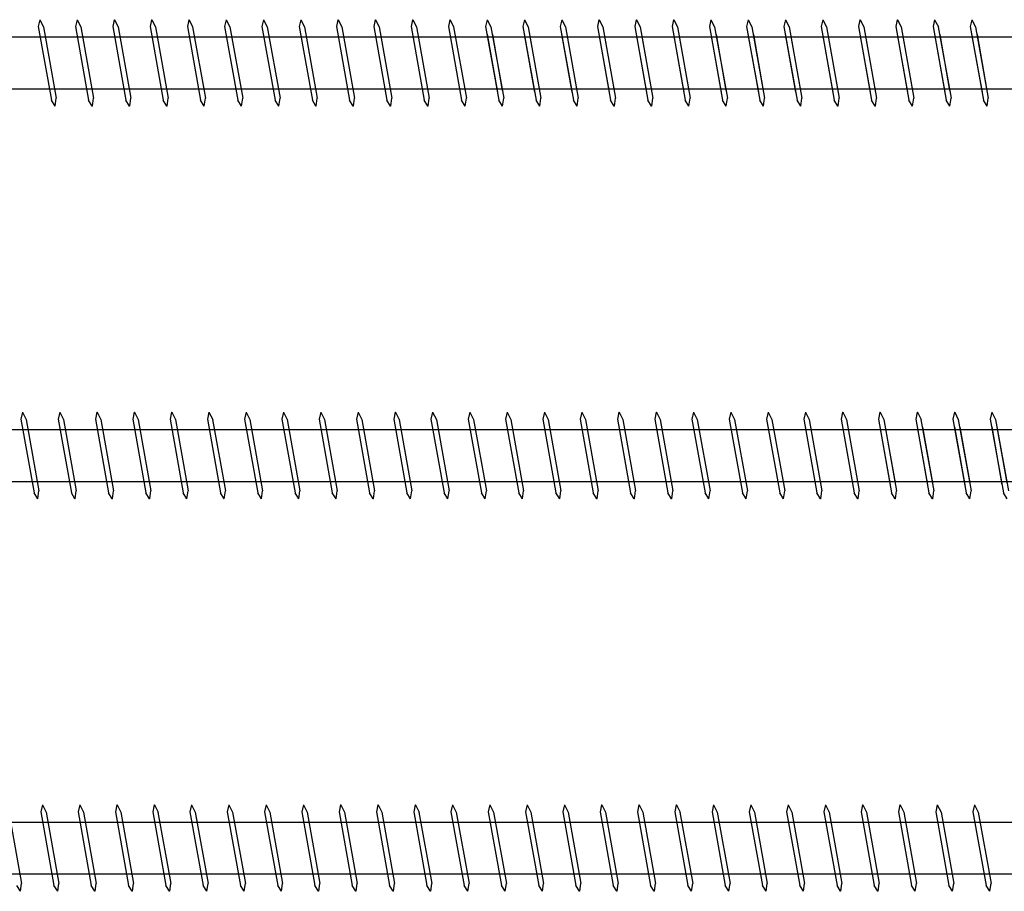
# Model space of a CAD drawing. Units: millimetres. Extents: x 0 to 4177, y -450 to 900.
# Drawn here: x 2875 to 3001, y 594 to 705 of the extents above; entities that cross this region are included whole.
import ezdxf

# ---------------------------------------------------------------- set-up
doc = ezdxf.new("R2010")
doc.units = ezdxf.units.MM
doc.layers.add('_RB_product', color=7, linetype='Continuous')

# ---------------------------------------------------------------- blocks, each defined once
blk = doc.blocks.new('VGZEVO11350_11x350')
at = {"layer": '_RB_product'}
for p, q in [((127.98, 5.5), (127.78, 4.64)), ((127.98, 5.5), (127.99, 5.5)), ((127.99, 5.5), (128.46, 4.6)), ((132.72, 5.5), (132.53, 4.64)), ((132.72, 5.5), (132.74, 5.5)), ((132.74, 5.5), (133.21, 4.6)), ((137.47, 5.5), (137.27, 4.64)), ((137.47, 5.5), (137.48, 5.5)), ((137.48, 5.5), (137.95, 4.6)), ((142.22, 5.5), (142.02, 4.64)), ((142.22, 5.5), (142.23, 5.5)), ((142.23, 5.5), (142.7, 4.6)), ((146.96, 5.5), (146.77, 4.64)), ((146.96, 5.5), (146.98, 5.5)), ((146.98, 5.5), (147.44, 4.6)), ((151.71, 5.5), (151.51, 4.64)), ((151.71, 5.5), (151.72, 5.5)), ((151.72, 5.5), (152.19, 4.6)), ((156.45, 5.5), (156.26, 4.64)), ((156.45, 5.5), (156.47, 5.5)), ((156.47, 5.5), (156.94, 4.6)), ((161.2, 5.5), (161, 4.64)), ((161.2, 5.5), (161.21, 5.5)), ((161.21, 5.5), (161.68, 4.6)), ((165.94, 5.5), (165.75, 4.64)), ((165.94, 5.5), (165.96, 5.5)), ((165.96, 5.5), (166.43, 4.6)), ((170.69, 5.5), (170.5, 4.64)), ((170.69, 5.5), (170.71, 5.5)), ((170.71, 5.5), (171.17, 4.6)), ((175.44, 5.5), (175.24, 4.64)), ((175.44, 5.5), (175.45, 5.5)), ((175.45, 5.5), (175.92, 4.6)), ((180.18, 5.5), (179.99, 4.64)), ((180.18, 5.5), (180.2, 5.5)), ((180.2, 5.5), (180.66, 4.6)), ((184.93, 5.5), (184.73, 4.64)), ((184.93, 5.5), (184.94, 5.5)), ((184.94, 5.5), (185.41, 4.6)), ((189.67, 5.5), (189.48, 4.64)), ((189.67, 5.5), (189.69, 5.5)), ((189.69, 5.5), (190.16, 4.6)), ((194.42, 5.5), (194.22, 4.64)), ((194.42, 5.5), (194.44, 5.5)), ((194.44, 5.5), (194.9, 4.6)), ((199.16, 5.5), (198.97, 4.64)), ((199.16, 5.5), (199.18, 5.5)), ((199.18, 5.5), (199.65, 4.6)), ((203.91, 5.5), (203.72, 4.64)), ((203.91, 5.5), (203.93, 5.5)), ((203.93, 5.5), (204.39, 4.6)), ((208.66, 5.5), (208.46, 4.64)), ((208.66, 5.5), (208.67, 5.5)), ((208.67, 5.5), (209.14, 4.6)), ((213.4, 5.5), (213.21, 4.64)), ((213.4, 5.5), (213.42, 5.5)), ((213.42, 5.5), (213.88, 4.6)), ((218.15, 5.5), (217.95, 4.64)), ((218.15, 5.5), (218.16, 5.5)), ((218.16, 5.5), (218.63, 4.6)), ((222.89, 5.5), (222.7, 4.64)), ((222.89, 5.5), (222.91, 5.5)), ((222.91, 5.5), (223.38, 4.6)), ((227.64, 5.5), (227.44, 4.64)), ((227.64, 5.5), (227.65, 5.5)), ((227.65, 5.5), (228.12, 4.6)), ((232.38, 5.5), (232.19, 4.64)), ((232.38, 5.5), (232.4, 5.5)), ((232.4, 5.5), (232.87, 4.6)), ((237.13, 5.5), (236.93, 4.64)), ((237.13, 5.5), (237.14, 5.5)), ((237.14, 5.5), (237.61, 4.6)), ((241.87, 5.5), (241.68, 4.64)), ((241.87, 5.5), (241.89, 5.5)), ((241.89, 5.5), (242.36, 4.6)), ((246.62, 5.5), (246.42, 4.64)), ((246.62, 5.5), (246.64, 5.5)), ((246.64, 5.5), (247.1, 4.6)), ((127.78, 4.64), (129.46, -4.75)), ((128.46, 4.6), (130.08, -4.5)), ((132.53, 4.64), (134.2, -4.75)), ((133.2, 4.6), (134.83, -4.5)), ((137.27, 4.64), (138.95, -4.75)), ((137.95, 4.6), (139.57, -4.5)), ((142.02, 4.64), (143.69, -4.75)), ((142.7, 4.6), (144.32, -4.5)), ((146.77, 4.64), (148.44, -4.75)), ((147.44, 4.6), (149.07, -4.5)), ((151.51, 4.64), (153.18, -4.75)), ((152.19, 4.6), (153.81, -4.5)), ((156.26, 4.64), (157.93, -4.75)), ((156.93, 4.6), (158.56, -4.5)), ((161, 4.64), (162.68, -4.75)), ((161.68, 4.6), (163.3, -4.5)), ((165.75, 4.64), (167.42, -4.75)), ((166.42, 4.6), (168.05, -4.5)), ((170.5, 4.64), (172.17, -4.75)), ((171.17, 4.6), (172.8, -4.5)), ((175.24, 4.64), (176.91, -4.75)), ((175.92, 4.6), (177.54, -4.5)), ((179.99, 4.64), (181.66, -4.75)), ((180.66, 4.6), (182.29, -4.5)), ((184.73, 4.64), (186.41, -4.75)), ((185.41, 4.6), (187.03, -4.5)), ((189.48, 4.64), (191.15, -4.75)), ((190.15, 4.6), (191.78, -4.5)), ((194.22, 4.64), (195.9, -4.75)), ((194.9, 4.6), (196.52, -4.5)), ((198.97, 4.64), (200.64, -4.75)), ((199.65, 4.6), (201.27, -4.5)), ((203.72, 4.64), (205.39, -4.75)), ((204.39, 4.6), (206.01, -4.5)), ((208.46, 4.64), (210.13, -4.75)), ((209.14, 4.6), (210.76, -4.5)), ((213.21, 4.64), (214.88, -4.75)), ((213.88, 4.6), (215.51, -4.5)), ((217.95, 4.64), (219.62, -4.75)), ((218.63, 4.6), (220.25, -4.5)), ((222.7, 4.64), (224.37, -4.75)), ((223.37, 4.6), (225, -4.5)), ((227.44, 4.64), (229.12, -4.75)), ((228.12, 4.6), (229.74, -4.5)), ((232.19, 4.64), (233.86, -4.75)), ((232.86, 4.6), (234.49, -4.5)), ((236.93, 4.64), (238.61, -4.75)), ((237.61, 4.6), (239.23, -4.5)), ((241.68, 4.64), (243.35, -4.75)), ((242.35, 4.6), (243.98, -4.5)), ((246.42, 4.64), (248.1, -4.75)), ((247.1, 4.6), (248.72, -4.5)), ((11.52, 3.31), (340.05, 3.31)), ((184.91, 3.64), (186.23, -3.75)), ((185.59, 3.6), (186.85, -3.5)), ((189.65, 3.64), (190.97, -3.75)), ((190.33, 3.6), (191.6, -3.5)), ((194.4, 3.64), (195.72, -3.75)), ((195.08, 3.6), (196.35, -3.5)), ((199.15, 3.64), (200.46, -3.75)), ((199.82, 3.6), (201.09, -3.5)), ((203.89, 3.64), (205.21, -3.75)), ((204.57, 3.6), (205.84, -3.5)), ((208.64, 3.64), (209.96, -3.75)), ((209.31, 3.6), (210.58, -3.5)), ((213.38, 3.64), (214.7, -3.75)), ((214.06, 3.6), (215.33, -3.5)), ((218.13, 3.64), (219.45, -3.75)), ((218.81, 3.6), (220.07, -3.5)), ((222.87, 3.64), (224.19, -3.75)), ((223.55, 3.6), (224.82, -3.5)), ((227.62, 3.64), (228.94, -3.75)), ((228.3, 3.6), (229.56, -3.5)), ((232.36, 3.64), (233.68, -3.75)), ((233.04, 3.6), (234.31, -3.5)), ((237.11, 3.64), (238.43, -3.75)), ((237.79, 3.6), (239.05, -3.5)), ((241.85, 3.64), (243.17, -3.75)), ((242.53, 3.6), (243.8, -3.5)), ((246.6, 3.64), (247.92, -3.75)), ((247.28, 3.6), (248.55, -3.5)), ((11.52, -3.29), (340.09, -3.29)), ((129.92, -5.5), (129.46, -4.75)), ((129.94, -5.5), (130.08, -4.5)), ((134.67, -5.5), (134.2, -4.75)), ((134.69, -5.5), (134.83, -4.5)), ((139.42, -5.5), (138.95, -4.75)), ((139.43, -5.5), (139.57, -4.5)), ((144.16, -5.5), (143.69, -4.75)), ((144.18, -5.5), (144.32, -4.5)), ((148.91, -5.5), (148.44, -4.75)), ((148.92, -5.5), (149.07, -4.5)), ((153.65, -5.5), (153.18, -4.75)), ((153.67, -5.5), (153.81, -4.5)), ((158.4, -5.5), (157.93, -4.75)), ((158.42, -5.5), (158.56, -4.5)), ((163.14, -5.5), (162.68, -4.75)), ((163.16, -5.5), (163.3, -4.5)), ((167.89, -5.5), (167.42, -4.75)), ((167.91, -5.5), (168.05, -4.5)), ((172.64, -5.5), (172.17, -4.75)), ((172.65, -5.5), (172.8, -4.5)), ((177.38, -5.5), (176.91, -4.75)), ((177.4, -5.5), (177.54, -4.5)), ((182.13, -5.5), (181.66, -4.75)), ((182.14, -5.5), (182.29, -4.5)), ((186.87, -5.5), (186.41, -4.75)), ((186.89, -5.5), (187.03, -4.5)), ((191.62, -5.5), (191.15, -4.75)), ((191.64, -5.5), (191.78, -4.5)), ((196.37, -5.5), (195.9, -4.75)), ((196.38, -5.5), (196.52, -4.5)), ((201.11, -5.5), (200.64, -4.75)), ((201.13, -5.5), (201.27, -4.5)), ((205.86, -5.5), (205.39, -4.75)), ((205.87, -5.5), (206.01, -4.5)), ((210.6, -5.5), (210.13, -4.75)), ((210.62, -5.5), (210.76, -4.5)), ((215.35, -5.5), (214.88, -4.75)), ((215.36, -5.5), (215.51, -4.5)), ((220.09, -5.5), (219.62, -4.75)), ((220.11, -5.5), (220.25, -4.5)), ((224.84, -5.5), (224.37, -4.75)), ((224.85, -5.5), (225, -4.5)), ((229.58, -5.5), (229.12, -4.75)), ((229.6, -5.5), (229.74, -4.5)), ((234.33, -5.5), (233.86, -4.75)), ((234.35, -5.5), (234.49, -4.5)), ((239.07, -5.5), (238.61, -4.75)), ((239.09, -5.5), (239.23, -4.5)), ((243.82, -5.5), (243.35, -4.75)), ((243.84, -5.5), (243.98, -4.5)), ((248.57, -5.5), (248.1, -4.75)), ((248.58, -5.5), (248.72, -4.5)), ((129.94, -5.5), (129.92, -5.5)), ((134.69, -5.5), (134.67, -5.5)), ((139.43, -5.5), (139.42, -5.5)), ((144.18, -5.5), (144.16, -5.5)), ((148.92, -5.5), (148.91, -5.5)), ((153.67, -5.5), (153.65, -5.5)), ((158.42, -5.5), (158.4, -5.5)), ((163.16, -5.5), (163.14, -5.5)), ((167.91, -5.5), (167.89, -5.5)), ((172.65, -5.5), (172.64, -5.5)), ((177.4, -5.5), (177.38, -5.5)), ((182.14, -5.5), (182.13, -5.5)), ((186.89, -5.5), (186.87, -5.5)), ((191.64, -5.5), (191.62, -5.5)), ((196.38, -5.5), (196.37, -5.5)), ((201.13, -5.5), (201.11, -5.5)), ((205.87, -5.5), (205.86, -5.5)), ((210.62, -5.5), (210.6, -5.5)), ((215.36, -5.5), (215.35, -5.5)), ((220.11, -5.5), (220.09, -5.5)), ((224.85, -5.5), (224.84, -5.5)), ((229.6, -5.5), (229.58, -5.5)), ((234.35, -5.5), (234.33, -5.5)), ((239.09, -5.5), (239.07, -5.5)), ((243.84, -5.5), (243.82, -5.5)), ((248.58, -5.5), (248.57, -5.5))]:
    blk.add_line(p, q, dxfattribs=at)
blk = doc.blocks.new('VGZEVO11400_11x400')
at = {"layer": '_RB_product'}
for p, q in [((125.77, 5.5), (125.58, 4.64)), ((125.77, 5.5), (125.79, 5.5)), ((125.79, 5.5), (126.26, 4.6)), ((130.52, 5.5), (130.32, 4.64)), ((130.52, 5.5), (130.53, 5.5)), ((130.53, 5.5), (131, 4.6)), ((135.26, 5.5), (135.07, 4.64)), ((135.26, 5.5), (135.28, 5.5)), ((135.28, 5.5), (135.75, 4.6)), ((140.01, 5.5), (139.82, 4.64)), ((140.01, 5.5), (140.03, 5.5)), ((140.03, 5.5), (140.49, 4.6)), ((144.76, 5.5), (144.56, 4.64)), ((144.76, 5.5), (144.77, 5.5)), ((144.77, 5.5), (145.24, 4.6)), ((149.5, 5.5), (149.31, 4.64)), ((149.5, 5.5), (149.52, 5.5)), ((149.52, 5.5), (149.99, 4.6)), ((154.25, 5.5), (154.05, 4.64)), ((154.25, 5.5), (154.26, 5.5)), ((154.26, 5.5), (154.73, 4.6)), ((158.99, 5.5), (158.8, 4.64)), ((158.99, 5.5), (159.01, 5.5)), ((159.01, 5.5), (159.48, 4.6)), ((163.74, 5.5), (163.55, 4.64)), ((163.74, 5.5), (163.76, 5.5)), ((163.76, 5.5), (164.22, 4.6)), ((168.49, 5.5), (168.29, 4.64)), ((168.49, 5.5), (168.5, 5.5)), ((168.5, 5.5), (168.97, 4.6)), ((173.23, 5.5), (173.04, 4.64)), ((173.23, 5.5), (173.25, 5.5)), ((173.25, 5.5), (173.71, 4.6)), ((177.98, 5.5), (177.78, 4.64)), ((177.98, 5.5), (177.99, 5.5)), ((177.99, 5.5), (178.46, 4.6)), ((182.72, 5.5), (182.53, 4.64)), ((182.72, 5.5), (182.74, 5.5)), ((182.74, 5.5), (183.21, 4.6)), ((187.47, 5.5), (187.27, 4.64)), ((187.47, 5.5), (187.48, 5.5)), ((187.48, 5.5), (187.95, 4.6)), ((192.22, 5.5), (192.02, 4.64)), ((192.22, 5.5), (192.23, 5.5)), ((192.23, 5.5), (192.7, 4.6)), ((196.96, 5.5), (196.77, 4.64)), ((196.96, 5.5), (196.98, 5.5)), ((196.98, 5.5), (197.44, 4.6)), ((201.71, 5.5), (201.51, 4.64)), ((201.71, 5.5), (201.72, 5.5)), ((201.72, 5.5), (202.19, 4.6)), ((206.45, 5.5), (206.26, 4.64)), ((206.45, 5.5), (206.47, 5.5)), ((206.47, 5.5), (206.94, 4.6)), ((211.2, 5.5), (211, 4.64)), ((211.2, 5.5), (211.21, 5.5)), ((211.21, 5.5), (211.68, 4.6)), ((215.94, 5.5), (215.75, 4.64)), ((215.94, 5.5), (215.96, 5.5)), ((215.96, 5.5), (216.43, 4.6)), ((220.69, 5.5), (220.5, 4.64)), ((220.69, 5.5), (220.71, 5.5)), ((220.71, 5.5), (221.17, 4.6)), ((225.44, 5.5), (225.24, 4.64)), ((225.44, 5.5), (225.45, 5.5)), ((225.45, 5.5), (225.92, 4.6)), ((230.18, 5.5), (229.99, 4.64)), ((230.18, 5.5), (230.2, 5.5)), ((230.2, 5.5), (230.66, 4.6)), ((234.93, 5.5), (234.73, 4.64)), ((234.93, 5.5), (234.94, 5.5)), ((234.94, 5.5), (235.41, 4.6)), ((239.67, 5.5), (239.48, 4.64)), ((239.67, 5.5), (239.69, 5.5)), ((239.69, 5.5), (240.16, 4.6)), ((244.42, 5.5), (244.22, 4.64)), ((244.42, 5.5), (244.44, 5.5)), ((244.44, 5.5), (244.9, 4.6)), ((249.16, 5.5), (248.97, 4.64)), ((249.16, 5.5), (249.18, 5.5)), ((249.18, 5.5), (249.65, 4.6)), ((125.58, 4.64), (127.25, -4.75)), ((126.25, 4.6), (127.88, -4.5)), ((130.32, 4.64), (132, -4.75)), ((131, 4.6), (132.62, -4.5)), ((135.07, 4.64), (136.74, -4.75)), ((135.75, 4.6), (137.37, -4.5)), ((139.82, 4.64), (141.49, -4.75)), ((140.49, 4.6), (142.12, -4.5)), ((144.56, 4.64), (146.23, -4.75)), ((145.24, 4.6), (146.86, -4.5)), ((149.31, 4.64), (150.98, -4.75)), ((149.98, 4.6), (151.61, -4.5)), ((154.05, 4.64), (155.73, -4.75)), ((154.73, 4.6), (156.35, -4.5)), ((158.8, 4.64), (160.47, -4.75)), ((159.47, 4.6), (161.1, -4.5)), ((163.55, 4.64), (165.22, -4.75)), ((164.22, 4.6), (165.84, -4.5)), ((168.29, 4.64), (169.96, -4.75)), ((168.97, 4.6), (170.59, -4.5)), ((173.04, 4.64), (174.71, -4.75)), ((173.71, 4.6), (175.34, -4.5)), ((177.78, 4.64), (179.46, -4.75)), ((178.46, 4.6), (180.08, -4.5)), ((182.53, 4.64), (184.2, -4.75)), ((183.2, 4.6), (184.83, -4.5)), ((187.27, 4.64), (188.95, -4.75)), ((187.95, 4.6), (189.57, -4.5)), ((192.02, 4.64), (193.69, -4.75)), ((192.7, 4.6), (194.32, -4.5)), ((196.77, 4.64), (198.44, -4.75)), ((197.44, 4.6), (199.07, -4.5)), ((201.51, 4.64), (203.18, -4.75)), ((202.19, 4.6), (203.81, -4.5)), ((206.26, 4.64), (207.93, -4.75)), ((206.93, 4.6), (208.56, -4.5)), ((211, 4.64), (212.68, -4.75)), ((211.68, 4.6), (213.3, -4.5)), ((215.75, 4.64), (217.42, -4.75)), ((216.42, 4.6), (218.05, -4.5)), ((220.5, 4.64), (222.17, -4.75)), ((221.17, 4.6), (222.8, -4.5)), ((225.24, 4.64), (226.91, -4.75)), ((225.92, 4.6), (227.54, -4.5)), ((229.99, 4.64), (231.66, -4.75)), ((230.66, 4.6), (232.29, -4.5)), ((234.73, 4.64), (236.41, -4.75)), ((235.41, 4.6), (237.03, -4.5)), ((239.48, 4.64), (241.15, -4.75)), ((240.15, 4.6), (241.78, -4.5)), ((244.22, 4.64), (245.9, -4.75)), ((244.9, 4.6), (246.52, -4.5)), ((248.97, 4.64), (250.64, -4.75)), ((249.65, 4.6), (251.27, -4.5)), ((11.52, 3.31), (390.05, 3.31)), ((234.91, 3.64), (236.23, -3.75)), ((235.59, 3.6), (236.85, -3.5)), ((239.65, 3.64), (240.97, -3.75)), ((240.33, 3.6), (241.6, -3.5)), ((244.4, 3.64), (245.72, -3.75)), ((245.08, 3.6), (246.35, -3.5)), ((249.15, 3.64), (250.46, -3.75)), ((249.82, 3.6), (251.09, -3.5)), ((11.52, -3.29), (390.09, -3.29)), ((127.72, -5.5), (127.25, -4.75)), ((127.74, -5.5), (127.88, -4.5)), ((132.46, -5.5), (132, -4.75)), ((132.48, -5.5), (132.62, -4.5)), ((137.21, -5.5), (136.74, -4.75)), ((137.23, -5.5), (137.37, -4.5)), ((141.96, -5.5), (141.49, -4.75)), ((141.97, -5.5), (142.12, -4.5)), ((146.7, -5.5), (146.23, -4.75)), ((146.72, -5.5), (146.86, -4.5)), ((151.45, -5.5), (150.98, -4.75)), ((151.47, -5.5), (151.61, -4.5)), ((156.19, -5.5), (155.73, -4.75)), ((156.21, -5.5), (156.35, -4.5)), ((160.94, -5.5), (160.47, -4.75)), ((160.96, -5.5), (161.1, -4.5)), ((165.69, -5.5), (165.22, -4.75)), ((165.7, -5.5), (165.84, -4.5)), ((170.43, -5.5), (169.96, -4.75)), ((170.45, -5.5), (170.59, -4.5)), ((175.18, -5.5), (174.71, -4.75)), ((175.19, -5.5), (175.34, -4.5)), ((179.92, -5.5), (179.46, -4.75)), ((179.94, -5.5), (180.08, -4.5)), ((184.67, -5.5), (184.2, -4.75)), ((184.69, -5.5), (184.83, -4.5)), ((189.42, -5.5), (188.95, -4.75)), ((189.43, -5.5), (189.57, -4.5)), ((194.16, -5.5), (193.69, -4.75)), ((194.18, -5.5), (194.32, -4.5)), ((198.91, -5.5), (198.44, -4.75)), ((198.92, -5.5), (199.07, -4.5)), ((203.65, -5.5), (203.18, -4.75)), ((203.67, -5.5), (203.81, -4.5)), ((208.4, -5.5), (207.93, -4.75)), ((208.42, -5.5), (208.56, -4.5)), ((213.14, -5.5), (212.68, -4.75)), ((213.16, -5.5), (213.3, -4.5)), ((217.89, -5.5), (217.42, -4.75)), ((217.91, -5.5), (218.05, -4.5)), ((222.64, -5.5), (222.17, -4.75)), ((222.65, -5.5), (222.8, -4.5)), ((227.38, -5.5), (226.91, -4.75)), ((227.4, -5.5), (227.54, -4.5)), ((232.13, -5.5), (231.66, -4.75)), ((232.14, -5.5), (232.29, -4.5)), ((236.87, -5.5), (236.41, -4.75)), ((236.89, -5.5), (237.03, -4.5)), ((241.62, -5.5), (241.15, -4.75)), ((241.64, -5.5), (241.78, -4.5)), ((246.37, -5.5), (245.9, -4.75)), ((246.38, -5.5), (246.52, -4.5)), ((251.11, -5.5), (250.64, -4.75)), ((127.74, -5.5), (127.72, -5.5)), ((132.48, -5.5), (132.46, -5.5)), ((137.23, -5.5), (137.21, -5.5)), ((141.97, -5.5), (141.96, -5.5)), ((146.72, -5.5), (146.7, -5.5)), ((151.47, -5.5), (151.45, -5.5)), ((156.21, -5.5), (156.19, -5.5)), ((160.96, -5.5), (160.94, -5.5)), ((165.7, -5.5), (165.69, -5.5)), ((170.45, -5.5), (170.43, -5.5)), ((175.19, -5.5), (175.18, -5.5)), ((179.94, -5.5), (179.92, -5.5)), ((184.69, -5.5), (184.67, -5.5)), ((189.43, -5.5), (189.42, -5.5)), ((194.18, -5.5), (194.16, -5.5)), ((198.92, -5.5), (198.91, -5.5)), ((203.67, -5.5), (203.65, -5.5)), ((208.42, -5.5), (208.4, -5.5)), ((213.16, -5.5), (213.14, -5.5)), ((217.91, -5.5), (217.89, -5.5)), ((222.65, -5.5), (222.64, -5.5)), ((227.4, -5.5), (227.38, -5.5)), ((232.14, -5.5), (232.13, -5.5)), ((236.89, -5.5), (236.87, -5.5)), ((241.64, -5.5), (241.62, -5.5)), ((246.38, -5.5), (246.37, -5.5))]:
    blk.add_line(p, q, dxfattribs=at)
blk = doc.blocks.new('VGZEVO11450_11x450')
at = {"layer": '_RB_product'}
for p, q in [((128.31, 5.5), (128.12, 4.64)), ((128.31, 5.5), (128.33, 5.5)), ((128.33, 5.5), (128.8, 4.6)), ((133.06, 5.5), (132.87, 4.64)), ((133.06, 5.5), (133.08, 5.5)), ((133.08, 5.5), (133.54, 4.6)), ((137.81, 5.5), (137.61, 4.64)), ((137.81, 5.5), (137.82, 5.5)), ((137.82, 5.5), (138.29, 4.6)), ((142.55, 5.5), (142.36, 4.64)), ((142.55, 5.5), (142.57, 5.5)), ((142.57, 5.5), (143.04, 4.6)), ((147.3, 5.5), (147.1, 4.64)), ((147.3, 5.5), (147.31, 5.5)), ((147.31, 5.5), (147.78, 4.6)), ((152.04, 5.5), (151.85, 4.64)), ((152.04, 5.5), (152.06, 5.5)), ((152.06, 5.5), (152.53, 4.6)), ((156.79, 5.5), (156.6, 4.64)), ((156.79, 5.5), (156.81, 5.5)), ((156.81, 5.5), (157.27, 4.6)), ((161.54, 5.5), (161.34, 4.64)), ((161.54, 5.5), (161.55, 5.5)), ((161.55, 5.5), (162.02, 4.6)), ((166.28, 5.5), (166.09, 4.64)), ((166.28, 5.5), (166.3, 5.5)), ((166.3, 5.5), (166.76, 4.6)), ((171.03, 5.5), (170.83, 4.64)), ((171.03, 5.5), (171.04, 5.5)), ((171.04, 5.5), (171.51, 4.6)), ((175.77, 5.5), (175.58, 4.64)), ((175.77, 5.5), (175.79, 5.5)), ((175.79, 5.5), (176.26, 4.6)), ((180.52, 5.5), (180.32, 4.64)), ((180.52, 5.5), (180.53, 5.5)), ((180.53, 5.5), (181, 4.6)), ((185.26, 5.5), (185.07, 4.64)), ((185.26, 5.5), (185.28, 5.5)), ((185.28, 5.5), (185.75, 4.6)), ((190.01, 5.5), (189.82, 4.64)), ((190.01, 5.5), (190.03, 5.5)), ((190.03, 5.5), (190.49, 4.6)), ((194.76, 5.5), (194.56, 4.64)), ((194.76, 5.5), (194.77, 5.5)), ((194.77, 5.5), (195.24, 4.6)), ((199.5, 5.5), (199.31, 4.64)), ((199.5, 5.5), (199.52, 5.5)), ((199.52, 5.5), (199.99, 4.6)), ((204.25, 5.5), (204.05, 4.64)), ((204.25, 5.5), (204.26, 5.5)), ((204.26, 5.5), (204.73, 4.6)), ((208.99, 5.5), (208.8, 4.64)), ((208.99, 5.5), (209.01, 5.5)), ((209.01, 5.5), (209.48, 4.6)), ((213.74, 5.5), (213.55, 4.64)), ((213.74, 5.5), (213.76, 5.5)), ((213.76, 5.5), (214.22, 4.6)), ((218.49, 5.5), (218.29, 4.64)), ((218.49, 5.5), (218.5, 5.5)), ((218.5, 5.5), (218.97, 4.6)), ((223.23, 5.5), (223.04, 4.64)), ((223.23, 5.5), (223.25, 5.5)), ((223.25, 5.5), (223.71, 4.6)), ((227.98, 5.5), (227.78, 4.64)), ((227.98, 5.5), (227.99, 5.5)), ((227.99, 5.5), (228.46, 4.6)), ((232.72, 5.5), (232.53, 4.64)), ((232.72, 5.5), (232.74, 5.5)), ((232.74, 5.5), (233.21, 4.6)), ((237.47, 5.5), (237.27, 4.64)), ((237.47, 5.5), (237.48, 5.5)), ((237.48, 5.5), (237.95, 4.6)), ((242.22, 5.5), (242.02, 4.64)), ((242.22, 5.5), (242.23, 5.5)), ((242.23, 5.5), (242.7, 4.6)), ((246.96, 5.5), (246.77, 4.64)), ((246.96, 5.5), (246.98, 5.5)), ((246.98, 5.5), (247.44, 4.6)), ((124.05, 4.6), (125.67, -4.5)), ((128.12, 4.64), (129.79, -4.75)), ((128.8, 4.6), (130.42, -4.5)), ((132.87, 4.64), (134.54, -4.75)), ((133.54, 4.6), (135.16, -4.5)), ((137.61, 4.64), (139.28, -4.75)), ((138.29, 4.6), (139.91, -4.5)), ((142.36, 4.64), (144.03, -4.75)), ((143.03, 4.6), (144.66, -4.5)), ((147.1, 4.64), (148.78, -4.75)), ((147.78, 4.6), (149.4, -4.5)), ((151.85, 4.64), (153.52, -4.75)), ((152.52, 4.6), (154.15, -4.5)), ((156.6, 4.64), (158.27, -4.75)), ((157.27, 4.6), (158.89, -4.5)), ((161.34, 4.64), (163.01, -4.75)), ((162.02, 4.6), (163.64, -4.5)), ((166.09, 4.64), (167.76, -4.75)), ((166.76, 4.6), (168.39, -4.5)), ((170.83, 4.64), (172.51, -4.75)), ((171.51, 4.6), (173.13, -4.5)), ((175.58, 4.64), (177.25, -4.75)), ((176.25, 4.6), (177.88, -4.5)), ((180.32, 4.64), (182, -4.75)), ((181, 4.6), (182.62, -4.5)), ((185.07, 4.64), (186.74, -4.75)), ((185.75, 4.6), (187.37, -4.5)), ((189.82, 4.64), (191.49, -4.75)), ((190.49, 4.6), (192.12, -4.5)), ((194.56, 4.64), (196.23, -4.75)), ((195.24, 4.6), (196.86, -4.5)), ((199.31, 4.64), (200.98, -4.75)), ((199.98, 4.6), (201.61, -4.5)), ((204.05, 4.64), (205.73, -4.75)), ((204.73, 4.6), (206.35, -4.5)), ((208.8, 4.64), (210.47, -4.75)), ((209.47, 4.6), (211.1, -4.5)), ((213.55, 4.64), (215.22, -4.75)), ((214.22, 4.6), (215.84, -4.5)), ((218.29, 4.64), (219.96, -4.75)), ((218.97, 4.6), (220.59, -4.5)), ((223.04, 4.64), (224.71, -4.75)), ((223.71, 4.6), (225.34, -4.5)), ((227.78, 4.64), (229.46, -4.75)), ((228.46, 4.6), (230.08, -4.5)), ((232.53, 4.64), (234.2, -4.75)), ((233.2, 4.6), (234.83, -4.5)), ((237.27, 4.64), (238.95, -4.75)), ((237.95, 4.6), (239.57, -4.5)), ((242.02, 4.64), (243.69, -4.75)), ((242.7, 4.6), (244.32, -4.5)), ((246.77, 4.64), (248.44, -4.75)), ((247.44, 4.6), (249.07, -4.5)), ((11.52, 3.31), (440.05, 3.31)), ((11.52, -3.29), (440.09, -3.29)), ((125.51, -5.5), (125.05, -4.75)), ((125.53, -5.5), (125.67, -4.5)), ((130.26, -5.5), (129.79, -4.75)), ((130.28, -5.5), (130.42, -4.5)), ((135.01, -5.5), (134.54, -4.75)), ((135.02, -5.5), (135.16, -4.5)), ((139.75, -5.5), (139.28, -4.75)), ((139.77, -5.5), (139.91, -4.5)), ((144.5, -5.5), (144.03, -4.75)), ((144.52, -5.5), (144.66, -4.5)), ((149.24, -5.5), (148.78, -4.75)), ((149.26, -5.5), (149.4, -4.5)), ((153.99, -5.5), (153.52, -4.75)), ((154.01, -5.5), (154.15, -4.5)), ((158.74, -5.5), (158.27, -4.75)), ((158.75, -5.5), (158.89, -4.5)), ((163.48, -5.5), (163.01, -4.75)), ((163.5, -5.5), (163.64, -4.5)), ((168.23, -5.5), (167.76, -4.75)), ((168.24, -5.5), (168.39, -4.5)), ((172.97, -5.5), (172.51, -4.75)), ((172.99, -5.5), (173.13, -4.5)), ((177.72, -5.5), (177.25, -4.75)), ((177.74, -5.5), (177.88, -4.5)), ((182.46, -5.5), (182, -4.75)), ((182.48, -5.5), (182.62, -4.5)), ((187.21, -5.5), (186.74, -4.75)), ((187.23, -5.5), (187.37, -4.5)), ((191.96, -5.5), (191.49, -4.75)), ((191.97, -5.5), (192.12, -4.5)), ((196.7, -5.5), (196.23, -4.75)), ((196.72, -5.5), (196.86, -4.5)), ((201.45, -5.5), (200.98, -4.75)), ((201.47, -5.5), (201.61, -4.5)), ((206.19, -5.5), (205.73, -4.75)), ((206.21, -5.5), (206.35, -4.5)), ((210.94, -5.5), (210.47, -4.75)), ((210.96, -5.5), (211.1, -4.5)), ((215.69, -5.5), (215.22, -4.75)), ((215.7, -5.5), (215.84, -4.5)), ((220.43, -5.5), (219.96, -4.75)), ((220.45, -5.5), (220.59, -4.5)), ((225.18, -5.5), (224.71, -4.75)), ((225.19, -5.5), (225.34, -4.5)), ((229.92, -5.5), (229.46, -4.75)), ((229.94, -5.5), (230.08, -4.5)), ((234.67, -5.5), (234.2, -4.75)), ((234.69, -5.5), (234.83, -4.5)), ((239.42, -5.5), (238.95, -4.75)), ((239.43, -5.5), (239.57, -4.5)), ((244.16, -5.5), (243.69, -4.75)), ((244.18, -5.5), (244.32, -4.5)), ((248.91, -5.5), (248.44, -4.75)), ((248.92, -5.5), (249.07, -4.5)), ((125.53, -5.5), (125.51, -5.5)), ((130.28, -5.5), (130.26, -5.5)), ((135.02, -5.5), (135.01, -5.5)), ((139.77, -5.5), (139.75, -5.5)), ((144.52, -5.5), (144.5, -5.5)), ((149.26, -5.5), (149.24, -5.5)), ((154.01, -5.5), (153.99, -5.5)), ((158.75, -5.5), (158.74, -5.5)), ((163.5, -5.5), (163.48, -5.5)), ((168.24, -5.5), (168.23, -5.5)), ((172.99, -5.5), (172.97, -5.5)), ((177.74, -5.5), (177.72, -5.5)), ((182.48, -5.5), (182.46, -5.5)), ((187.23, -5.5), (187.21, -5.5)), ((191.97, -5.5), (191.96, -5.5)), ((196.72, -5.5), (196.7, -5.5)), ((201.47, -5.5), (201.45, -5.5)), ((206.21, -5.5), (206.19, -5.5)), ((210.96, -5.5), (210.94, -5.5)), ((215.7, -5.5), (215.69, -5.5)), ((220.45, -5.5), (220.43, -5.5)), ((225.19, -5.5), (225.18, -5.5)), ((229.94, -5.5), (229.92, -5.5)), ((234.69, -5.5), (234.67, -5.5)), ((239.43, -5.5), (239.42, -5.5)), ((244.18, -5.5), (244.16, -5.5)), ((248.92, -5.5), (248.91, -5.5))]:
    blk.add_line(p, q, dxfattribs=at)

msp = doc.modelspace()

# ---------------------------------------------------------------- block references
at = {"layer": '_RB_product'}
for name, p in [('VGZEVO11350_11x350', (2750, 700)), ('VGZEVO11400_11x400', (2750, 650)), ('VGZEVO11450_11x450', (2750, 600))]:
    msp.add_blockref(name, p, dxfattribs=at)

doc.saveas('drawing.dxf')
